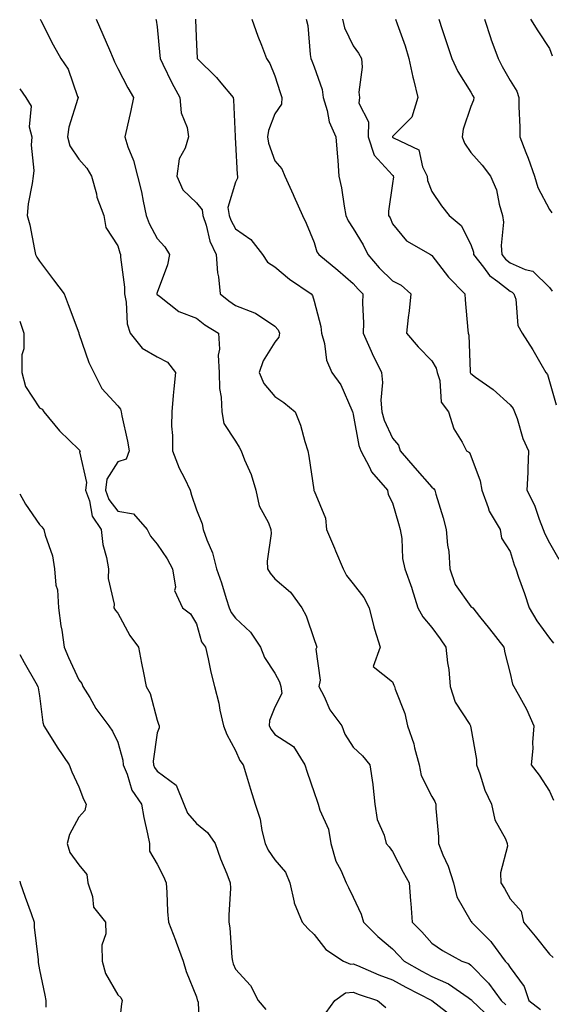
# Model space of a CAD drawing. Units: inches. Extents: x 1037123 to 1039763, y 7229258 to 7231898.
# Drawn here: x 1037123 to 1037259, y 7230251 to 7230502 of the extents above; entities that cross this region are included whole.
import ezdxf

# ---------------------------------------------------------------- set-up
doc = ezdxf.new("R2010")
doc.units = ezdxf.units.IN
doc.header["$MEASUREMENT"] = 0
doc.layers.add('Contour_10377229', color=7, linetype='Continuous', true_color=0xc28673)

msp = doc.modelspace()

# ---------------------------------------------------------------- linework, layer by layer
at = {"layer": 'Contour_10377229'}
for points in [[(1037128.23, 7230501.92, 2890), (1037128.4, 7230501.56, 2890), (1037131.55, 7230495.41, 2890), (1037133.48, 7230491.92, 2890), (1037135.32, 7230489.19, 2890), (1037137.74, 7230482.23, 2890), (1037137.87, 7230481.92, 2890), (1037137.84, 7230481.71, 2890), (1037135.57, 7230474.4, 2890), (1037135.18, 7230471.92, 2890), (1037135.82, 7230469.68, 2890), (1037138.05, 7230466.28, 2890), (1037140.1, 7230463.97, 2890), (1037141.33, 7230461.92, 2890), (1037142.56, 7230457.41, 2890), (1037142.7, 7230456.56, 2890), (1037144.48, 7230451.92, 2890), (1037144.98, 7230448.86, 2890), (1037148.05, 7230444.16, 2890), (1037148.52, 7230442.39, 2890), (1037148.73, 7230441.92, 2890), (1037148.69, 7230441.27, 2890), (1037149.75, 7230433.61, 2890), (1037149.69, 7230431.92, 2890), (1037150.12, 7230429.85, 2890), (1037150.39, 7230424.27, 2890), (1037151.17, 7230421.92, 2890), (1037154.26, 7230418.13, 2890), (1037158.05, 7230415.87, 2890), (1037160.69, 7230414.57, 2890), (1037162.7, 7230411.92, 2890), (1037162.27, 7230407.71, 2890), (1037162.17, 7230406.04, 2890), (1037161.78, 7230401.92, 2890), (1037161.74, 7230398.23, 2890), (1037161.96, 7230395.83, 2890), (1037161.92, 7230391.92, 2890), (1037163.62, 7230387.49, 2890), (1037164.98, 7230384.99, 2890), (1037166.47, 7230381.92, 2890), (1037166.78, 7230380.65, 2890), (1037168.05, 7230376.94, 2890), (1037169.53, 7230373.39, 2890), (1037169.77, 7230371.92, 2890), (1037170.71, 7230369.27, 2890), (1037172.13, 7230366, 2890), (1037173.21, 7230361.92, 2890), (1037174.48, 7230358.34, 2890), (1037175.65, 7230354.32, 2890), (1037176.43, 7230351.92, 2890), (1037176.92, 7230350.79, 2890), (1037178.05, 7230349.34, 2890), (1037181.88, 7230345.74, 2890), (1037184.38, 7230341.92, 2890), (1037185.39, 7230339.27, 2890), (1037188.05, 7230335.29, 2890), (1037189.22, 7230333.1, 2890), (1037189.59, 7230331.92, 2890), (1037189.79, 7230330.17, 2890), (1037188.05, 7230326.65, 2890), (1037186.72, 7230323.24, 2890), (1037186.6, 7230321.92, 2890), (1037187.09, 7230320.96, 2890), (1037188.05, 7230319.73, 2890), (1037192.78, 7230316.64, 2890), (1037195.65, 7230311.92, 2890), (1037196.25, 7230310.12, 2890), (1037198.05, 7230304.95, 2890), (1037198.85, 7230302.71, 2890), (1037199.12, 7230301.92, 2890), (1037199.53, 7230300.44, 2890), (1037201.72, 7230295.58, 2890), (1037202.33, 7230291.92, 2890), (1037203.58, 7230287.45, 2890), (1037204.89, 7230285.09, 2890), (1037206.25, 7230281.92, 2890), (1037206.86, 7230280.73, 2890), (1037208.05, 7230278.24, 2890), (1037210.06, 7230273.94, 2890), (1037210.63, 7230271.92, 2890), (1037214.34, 7230268.21, 2890), (1037218.05, 7230265.1, 2890), (1037219.61, 7230263.48, 2890), (1037221.02, 7230261.92, 2890), (1037225.49, 7230259.37, 2890), (1037228.05, 7230258.03, 2890), (1037232.29, 7230256.17, 2890), (1037237.29, 7230252.69, 2890), (1037238.05, 7230252.2, 2890), (1037238.19, 7230252.06, 2890), (1037238.28, 7230251.92, 2890), (1037243.3, 7230247.16, 2890)], [(1037142.48, 7230501.92, 2891), (1037144.16, 7230498.03, 2891), (1037145.9, 7230494.07, 2891), (1037146.84, 7230491.92, 2891), (1037147.19, 7230491.05, 2891), (1037148.05, 7230489.38, 2891), (1037150.55, 7230484.42, 2891), (1037152.05, 7230481.92, 2891), (1037151.31, 7230478.65, 2891), (1037150.28, 7230474.15, 2891), (1037149.77, 7230471.92, 2891), (1037150.61, 7230469.37, 2891), (1037152.03, 7230465.9, 2891), (1037153.01, 7230461.92, 2891), (1037154.07, 7230457.93, 2891), (1037154.46, 7230455.52, 2891), (1037155.26, 7230451.92, 2891), (1037155.98, 7230449.85, 2891), (1037158.05, 7230446.03, 2891), (1037160.04, 7230443.91, 2891), (1037161.23, 7230441.92, 2891), (1037160.65, 7230439.32, 2891), (1037158.05, 7230432.28, 2891), (1037157.99, 7230431.99, 2891), (1037157.99, 7230431.92, 2891), (1037157.99, 7230431.86, 2891), (1037158.05, 7230431.74, 2891), (1037158.64, 7230431.33, 2891), (1037163.56, 7230427.43, 2891), (1037168.05, 7230425.76, 2891), (1037170.22, 7230424.08, 2891), (1037173.66, 7230421.92, 2891), (1037173.95, 7230417.82, 2891), (1037173.64, 7230416.32, 2891), (1037173.83, 7230411.92, 2891), (1037173.95, 7230407.82, 2891), (1037174.38, 7230405.58, 2891), (1037174.53, 7230401.92, 2891), (1037175.04, 7230398.9, 2891), (1037178.05, 7230394.38, 2891), (1037178.99, 7230392.87, 2891), (1037179.44, 7230391.92, 2891), (1037180.3, 7230389.67, 2891), (1037182.01, 7230385.88, 2891), (1037183.21, 7230381.92, 2891), (1037184.03, 7230377.91, 2891), (1037186.39, 7230373.58, 2891), (1037187, 7230371.92, 2891), (1037187.07, 7230370.93, 2891), (1037186.1, 7230363.87, 2891), (1037186.19, 7230361.92, 2891), (1037186.88, 7230360.76, 2891), (1037188.05, 7230359.34, 2891), (1037192.05, 7230355.91, 2891), (1037194.89, 7230351.92, 2891), (1037196.02, 7230349.88, 2891), (1037198.05, 7230343.92, 2891), (1037198.6, 7230342.47, 2891), (1037198.75, 7230341.92, 2891), (1037198.52, 7230341.46, 2891), (1037199.61, 7230333.49, 2891), (1037199.3, 7230331.92, 2891), (1037200.63, 7230329.34, 2891), (1037202.07, 7230325.94, 2891), (1037205.12, 7230321.92, 2891), (1037205.88, 7230319.74, 2891), (1037208.05, 7230316.45, 2891), (1037210.39, 7230314.26, 2891), (1037212.25, 7230311.92, 2891), (1037213.01, 7230306.97, 2891), (1037213.03, 7230306.9, 2891), (1037213.54, 7230301.92, 2891), (1037214.16, 7230298.03, 2891), (1037215.9, 7230294.08, 2891), (1037216.45, 7230291.92, 2891), (1037217.17, 7230291.04, 2891), (1037218.05, 7230289.85, 2891), (1037220.76, 7230284.63, 2891), (1037222.27, 7230281.92, 2891), (1037222.64, 7230277.33, 2891), (1037222.74, 7230276.61, 2891), (1037223.07, 7230271.92, 2891), (1037225.51, 7230269.38, 2891), (1037228.05, 7230266.55, 2891), (1037230.82, 7230264.7, 2891), (1037235.75, 7230261.92, 2891), (1037237.46, 7230261.33, 2891), (1037238.05, 7230260.97, 2891), (1037242.5, 7230256.37, 2891), (1037245.76, 7230251.92, 2891), (1037246.94, 7230250.81, 2891)], [(1037157.7, 7230501.92, 2892), (1037157.8, 7230501.67, 2892), (1037158.05, 7230499.94, 2892), (1037158.75, 7230492.62, 2892), (1037158.79, 7230491.92, 2892), (1037159.53, 7230490.44, 2892), (1037161.78, 7230485.66, 2892), (1037163.85, 7230481.92, 2892), (1037164.14, 7230478.01, 2892), (1037165.69, 7230474.29, 2892), (1037166.04, 7230471.92, 2892), (1037165.16, 7230469.02, 2892), (1037163.67, 7230466.3, 2892), (1037163.03, 7230461.92, 2892), (1037164.59, 7230458.45, 2892), (1037168.05, 7230455.13, 2892), (1037169.5, 7230453.36, 2892), (1037169.71, 7230451.92, 2892), (1037170.57, 7230449.4, 2892), (1037171.47, 7230445.35, 2892), (1037173.13, 7230441.92, 2892), (1037173.42, 7230437.3, 2892), (1037173.67, 7230436.3, 2892), (1037174.07, 7230431.92, 2892), (1037176.29, 7230430.16, 2892), (1037178.05, 7230429.01, 2892), (1037182.87, 7230427.09, 2892), (1037183.15, 7230427.02, 2892), (1037188.05, 7230423.73, 2892), (1037188.87, 7230422.74, 2892), (1037189.24, 7230421.92, 2892), (1037189.03, 7230420.94, 2892), (1037188.05, 7230419.65, 2892), (1037185.08, 7230414.89, 2892), (1037184.05, 7230411.92, 2892), (1037185.22, 7230409.1, 2892), (1037188.05, 7230405.78, 2892), (1037190.37, 7230404.23, 2892), (1037193.23, 7230401.92, 2892), (1037194.59, 7230398.47, 2892), (1037195.65, 7230394.32, 2892), (1037196.43, 7230391.92, 2892), (1037196.7, 7230390.57, 2892), (1037197.97, 7230382, 2892), (1037197.99, 7230381.92, 2892), (1037198.01, 7230381.88, 2892), (1037198.05, 7230381.77, 2892), (1037200.92, 7230374.79, 2892), (1037201.25, 7230371.92, 2892), (1037203.25, 7230367.12, 2892), (1037203.52, 7230366.44, 2892), (1037205.43, 7230361.92, 2892), (1037206.31, 7230360.17, 2892), (1037208.05, 7230358.1, 2892), (1037210.73, 7230354.59, 2892), (1037212.05, 7230351.92, 2892), (1037213.25, 7230347.12, 2892), (1037213.48, 7230346.49, 2892), (1037214.89, 7230341.92, 2892), (1037213.11, 7230336.99, 2892), (1037218.05, 7230333.1, 2892), (1037218.4, 7230332.28, 2892), (1037218.52, 7230331.92, 2892), (1037218.73, 7230331.25, 2892), (1037221.17, 7230325.04, 2892), (1037221.9, 7230321.92, 2892), (1037223.46, 7230317.33, 2892), (1037223.66, 7230316.3, 2892), (1037224.87, 7230311.92, 2892), (1037225.34, 7230309.21, 2892), (1037228.05, 7230303.87, 2892), (1037228.79, 7230302.66, 2892), (1037229.1, 7230301.92, 2892), (1037229.12, 7230300.84, 2892), (1037229.75, 7230293.62, 2892), (1037229.79, 7230291.92, 2892), (1037230.9, 7230289.07, 2892), (1037232.27, 7230286.14, 2892), (1037233.58, 7230281.92, 2892), (1037234.44, 7230278.3, 2892), (1037238.05, 7230272.16, 2892), (1037238.15, 7230272.02, 2892), (1037238.21, 7230271.92, 2892), (1037243.09, 7230266.96, 2892), (1037243.25, 7230266.71, 2892), (1037246.8, 7230261.92, 2892), (1037247.41, 7230261.29, 2892), (1037248.05, 7230260.37, 2892), (1037251.62, 7230255.49, 2892), (1037252.76, 7230251.92, 2892), (1037255.78, 7230249.65, 2892)], [(1037167.84, 7230501.92, 2893), (1037167.85, 7230501.72, 2893), (1037168.05, 7230495.38, 2893), (1037168.23, 7230492.1, 2893), (1037168.26, 7230491.92, 2893), (1037173.19, 7230487.05, 2893), (1037174.26, 7230485.71, 2893), (1037177.39, 7230481.92, 2893), (1037177.52, 7230481.39, 2893), (1037177.93, 7230472.04, 2893), (1037177.95, 7230471.92, 2893), (1037177.93, 7230471.8, 2893), (1037178.05, 7230470.35, 2893), (1037178.46, 7230462.33, 2893), (1037178.56, 7230461.92, 2893), (1037178.56, 7230461.41, 2893), (1037178.05, 7230460.37, 2893), (1037176.08, 7230453.9, 2893), (1037176.39, 7230451.92, 2893), (1037176.8, 7230450.68, 2893), (1037178.05, 7230448.51, 2893), (1037181.94, 7230445.8, 2893), (1037184.92, 7230441.92, 2893), (1037186.17, 7230440.04, 2893), (1037188.05, 7230438.86, 2893), (1037191.78, 7230435.65, 2893), (1037197.29, 7230431.92, 2893), (1037197.62, 7230431.49, 2893), (1037198.05, 7230430.04, 2893), (1037199.73, 7230423.6, 2893), (1037199.98, 7230421.92, 2893), (1037200.73, 7230419.25, 2893), (1037201.19, 7230415.07, 2893), (1037202.6, 7230411.92, 2893), (1037204.87, 7230408.73, 2893), (1037207.64, 7230402.32, 2893), (1037207.85, 7230401.92, 2893), (1037207.89, 7230401.75, 2893), (1037208.05, 7230401.18, 2893), (1037209.46, 7230393.33, 2893), (1037209.98, 7230391.92, 2893), (1037212.17, 7230387.8, 2893), (1037212.68, 7230386.56, 2893), (1037216.8, 7230381.92, 2893), (1037216.94, 7230380.82, 2893), (1037218.05, 7230378.74, 2893), (1037219.55, 7230373.42, 2893), (1037220.02, 7230371.92, 2893), (1037220.39, 7230369.58, 2893), (1037220.63, 7230364.5, 2893), (1037221.19, 7230361.92, 2893), (1037222.97, 7230356.99, 2893), (1037223.01, 7230356.89, 2893), (1037224.5, 7230351.92, 2893), (1037225.75, 7230349.63, 2893), (1037228.05, 7230346.94, 2893), (1037230.2, 7230344.06, 2893), (1037231.62, 7230341.92, 2893), (1037232.07, 7230337.91, 2893), (1037232.37, 7230336.23, 2893), (1037232.78, 7230331.92, 2893), (1037234.05, 7230327.91, 2893), (1037237.78, 7230322.2, 2893), (1037237.91, 7230321.92, 2893), (1037237.95, 7230321.82, 2893), (1037238.05, 7230321.39, 2893), (1037239.46, 7230313.33, 2893), (1037239.46, 7230311.92, 2893), (1037240.34, 7230309.64, 2893), (1037241.6, 7230305.48, 2893), (1037243.32, 7230301.92, 2893), (1037244.09, 7230297.95, 2893), (1037246.82, 7230293.15, 2893), (1037247.27, 7230291.92, 2893), (1037247.35, 7230291.22, 2893), (1037245.53, 7230284.43, 2893), (1037245.67, 7230281.92, 2893), (1037246.59, 7230280.46, 2893), (1037248.05, 7230277.85, 2893), (1037250.82, 7230274.69, 2893), (1037251.43, 7230271.92, 2893), (1037254.44, 7230268.32, 2893), (1037258.05, 7230263.75, 2893), (1037259.03, 7230262.9, 2893)], [(1037182.19, 7230501.92, 2894), (1037183.69, 7230497.57, 2894), (1037184.65, 7230495.32, 2894), (1037185.96, 7230491.92, 2894), (1037186.76, 7230490.63, 2894), (1037188.05, 7230487.49, 2894), (1037189.4, 7230483.26, 2894), (1037189.87, 7230481.92, 2894), (1037189.71, 7230480.27, 2894), (1037188.05, 7230477.77, 2894), (1037186.43, 7230473.55, 2894), (1037186.17, 7230471.92, 2894), (1037186.47, 7230470.33, 2894), (1037188.05, 7230465.85, 2894), (1037189.87, 7230463.74, 2894), (1037190.57, 7230461.92, 2894), (1037192.72, 7230457.24, 2894), (1037192.93, 7230456.8, 2894), (1037195.08, 7230451.92, 2894), (1037196.06, 7230449.94, 2894), (1037198.05, 7230445, 2894), (1037198.77, 7230442.64, 2894), (1037199.22, 7230441.92, 2894), (1037204.1, 7230437.96, 2894), (1037208.05, 7230434.54, 2894), (1037209.26, 7230433.13, 2894), (1037210.51, 7230431.92, 2894), (1037210.41, 7230429.56, 2894), (1037210.67, 7230424.54, 2894), (1037210.57, 7230421.92, 2894), (1037212.6, 7230417.36, 2894), (1037212.87, 7230416.73, 2894), (1037215.24, 7230411.92, 2894), (1037215.49, 7230409.36, 2894), (1037215.1, 7230404.87, 2894), (1037215.32, 7230401.92, 2894), (1037215.92, 7230399.78, 2894), (1037218.05, 7230395.17, 2894), (1037219.53, 7230393.4, 2894), (1037220.02, 7230391.92, 2894), (1037223.71, 7230387.58, 2894), (1037228.05, 7230382.7, 2894), (1037228.5, 7230382.37, 2894), (1037228.79, 7230381.92, 2894), (1037229.09, 7230380.89, 2894), (1037230.98, 7230374.85, 2894), (1037231.68, 7230371.92, 2894), (1037232.03, 7230367.94, 2894), (1037232.41, 7230366.28, 2894), (1037232.68, 7230361.92, 2894), (1037234.05, 7230357.93, 2894), (1037238.05, 7230352.31, 2894), (1037238.3, 7230352.16, 2894), (1037238.5, 7230351.92, 2894), (1037240.24, 7230349.72, 2894), (1037242.74, 7230346.6, 2894), (1037246.43, 7230341.92, 2894), (1037246.64, 7230340.5, 2894), (1037248.05, 7230335.23, 2894), (1037248.66, 7230332.54, 2894), (1037248.99, 7230331.92, 2894), (1037250.04, 7230329.94, 2894), (1037252.23, 7230326.1, 2894), (1037254.09, 7230321.92, 2894), (1037253.75, 7230317.62, 2894), (1037253.81, 7230316.16, 2894), (1037253.38, 7230311.92, 2894), (1037255.45, 7230309.31, 2894), (1037258.05, 7230305.28, 2894), (1037259.09, 7230302.96, 2894)], [(1037196.06, 7230501.92, 2895), (1037196.43, 7230500.3, 2895), (1037197.07, 7230492.89, 2895), (1037197.25, 7230491.92, 2895), (1037197.46, 7230491.32, 2895), (1037198.05, 7230489.77, 2895), (1037200.1, 7230483.97, 2895), (1037200.34, 7230481.92, 2895), (1037201.35, 7230478.62, 2895), (1037201.92, 7230475.79, 2895), (1037203.56, 7230471.92, 2895), (1037203.91, 7230467.78, 2895), (1037204.07, 7230465.91, 2895), (1037204.4, 7230461.92, 2895), (1037205.04, 7230458.91, 2895), (1037205.69, 7230454.28, 2895), (1037206.14, 7230451.92, 2895), (1037206.7, 7230450.57, 2895), (1037208.05, 7230448.59, 2895), (1037210.55, 7230444.42, 2895), (1037211.74, 7230441.92, 2895), (1037214.67, 7230438.55, 2895), (1037218.05, 7230435.28, 2895), (1037220.24, 7230434.12, 2895), (1037222.74, 7230431.92, 2895), (1037222.33, 7230427.63, 2895), (1037222.01, 7230425.88, 2895), (1037221.57, 7230421.92, 2895), (1037224.61, 7230418.48, 2895), (1037228.05, 7230414.88, 2895), (1037229.16, 7230413.03, 2895), (1037229.44, 7230411.92, 2895), (1037230.12, 7230409.84, 2895), (1037230.47, 7230404.35, 2895), (1037232.31, 7230401.92, 2895), (1037233.67, 7230397.55, 2895), (1037235.78, 7230394.19, 2895), (1037236.94, 7230391.92, 2895), (1037237.64, 7230391.51, 2895), (1037238.05, 7230390.68, 2895), (1037240.41, 7230384.27, 2895), (1037240.78, 7230381.92, 2895), (1037242.46, 7230377.51, 2895), (1037242.68, 7230376.56, 2895), (1037245.47, 7230371.92, 2895), (1037245.82, 7230369.7, 2895), (1037248.05, 7230366.3, 2895), (1037249.03, 7230362.9, 2895), (1037249.46, 7230361.92, 2895), (1037250.18, 7230359.79, 2895), (1037251.72, 7230355.59, 2895), (1037252.85, 7230351.92, 2895), (1037254.81, 7230348.68, 2895), (1037258.05, 7230344.21, 2895), (1037259.1, 7230342.98, 2895)], [(1037205.3, 7230501.92, 2896), (1037205.82, 7230499.69, 2896), (1037208.05, 7230495.11, 2896), (1037209.38, 7230493.26, 2896), (1037210.16, 7230491.92, 2896), (1037210.3, 7230489.66, 2896), (1037209.46, 7230483.34, 2896), (1037209.61, 7230481.92, 2896), (1037209.48, 7230480.48, 2896), (1037211.9, 7230475.77, 2896), (1037211.8, 7230471.92, 2896), (1037213.38, 7230467.26, 2896), (1037218.05, 7230462.13, 2896), (1037218.17, 7230462.05, 2896), (1037218.25, 7230461.92, 2896), (1037218.26, 7230461.71, 2896), (1037218.05, 7230460.01, 2896), (1037217.01, 7230452.96, 2896), (1037217.03, 7230451.92, 2896), (1037217.41, 7230451.27, 2896), (1037218.05, 7230449.79, 2896), (1037221.6, 7230445.46, 2896), (1037227.74, 7230441.92, 2896), (1037227.95, 7230441.82, 2896), (1037228.05, 7230441.74, 2896), (1037232.35, 7230436.21, 2896), (1037236.49, 7230431.92, 2896), (1037236.53, 7230430.41, 2896), (1037237.27, 7230422.71, 2896), (1037237.29, 7230421.92, 2896), (1037237.52, 7230421.39, 2896), (1037237.8, 7230412.17, 2896), (1037237.85, 7230411.92, 2896), (1037237.91, 7230411.77, 2896), (1037238.05, 7230411.61, 2896), (1037239.24, 7230410.74, 2896), (1037243.67, 7230407.55, 2896), (1037248.05, 7230403.65, 2896), (1037248.83, 7230402.69, 2896), (1037249.16, 7230401.92, 2896), (1037249.81, 7230400.16, 2896), (1037251.23, 7230395.09, 2896), (1037252.74, 7230391.92, 2896), (1037252.5, 7230387.46, 2896), (1037252.52, 7230386.39, 2896), (1037252.31, 7230381.92, 2896), (1037254.24, 7230378.1, 2896), (1037255.43, 7230374.53, 2896), (1037256.49, 7230371.92, 2896), (1037256.9, 7230370.78, 2896), (1037258.05, 7230368.53, 2896), (1037260.45, 7230364.31, 2896)], [(1037218.83, 7230501.92, 2897), (1037219.22, 7230500.74, 2897), (1037221.27, 7230495.13, 2897), (1037222.21, 7230491.92, 2897), (1037223.26, 7230487.13, 2897), (1037223.42, 7230486.55, 2897), (1037224.53, 7230481.92, 2897), (1037223.01, 7230476.95, 2897), (1037218.05, 7230472.05, 2897), (1037218.01, 7230471.97, 2897), (1037218.01, 7230471.92, 2897), (1037218.01, 7230471.88, 2897), (1037218.05, 7230471.84, 2897), (1037218.3, 7230471.67, 2897), (1037224.75, 7230468.62, 2897), (1037225.65, 7230464.32, 2897), (1037226.88, 7230461.92, 2897), (1037226.98, 7230460.85, 2897), (1037228.05, 7230457.99, 2897), (1037230.49, 7230454.37, 2897), (1037232.46, 7230451.92, 2897), (1037235.51, 7230449.37, 2897), (1037238.05, 7230444.53, 2897), (1037238.67, 7230442.55, 2897), (1037238.73, 7230441.92, 2897), (1037241.21, 7230438.76, 2897), (1037242.76, 7230436.63, 2897), (1037244.87, 7230435.1, 2897), (1037248.05, 7230432.61, 2897), (1037248.54, 7230432.4, 2897), (1037249.01, 7230431.92, 2897), (1037249.44, 7230430.54, 2897), (1037250, 7230423.86, 2897), (1037251.12, 7230421.92, 2897), (1037253.79, 7230417.66, 2897), (1037255.84, 7230414.14, 2897), (1037257.15, 7230411.92, 2897), (1037257.52, 7230411.4, 2897), (1037258.05, 7230409.63, 2897), (1037259.79, 7230403.66, 2897)], [(1037229.83, 7230501.92, 2898), (1037230.69, 7230499.27, 2898), (1037231.86, 7230495.73, 2898), (1037233.13, 7230491.92, 2898), (1037234.69, 7230488.55, 2898), (1037238.05, 7230483.28, 2898), (1037238.5, 7230482.38, 2898), (1037238.75, 7230481.92, 2898), (1037238.67, 7230481.3, 2898), (1037238.05, 7230479.66, 2898), (1037236.06, 7230473.92, 2898), (1037235.8, 7230471.92, 2898), (1037236.41, 7230470.28, 2898), (1037238.05, 7230467.96, 2898), (1037240.88, 7230464.75, 2898), (1037242.99, 7230461.92, 2898), (1037244.53, 7230458.41, 2898), (1037245.22, 7230454.74, 2898), (1037246.1, 7230451.92, 2898), (1037246.33, 7230450.2, 2898), (1037245.73, 7230444.23, 2898), (1037245.94, 7230441.92, 2898), (1037246.86, 7230440.74, 2898), (1037248.05, 7230439.81, 2898), (1037251.82, 7230438.16, 2898), (1037253.83, 7230437.7, 2898), (1037258.05, 7230433.53, 2898), (1037258.77, 7230432.64, 2898)], [(1037241.47, 7230501.92, 2899), (1037243.07, 7230496.95, 2899), (1037243.11, 7230496.86, 2899), (1037244.96, 7230491.92, 2899), (1037246.02, 7230489.89, 2899), (1037248.05, 7230486.3, 2899), (1037249.71, 7230483.58, 2899), (1037250.24, 7230481.92, 2899), (1037250.28, 7230479.69, 2899), (1037250.49, 7230474.36, 2899), (1037250.53, 7230471.92, 2899), (1037252.05, 7230467.91, 2899), (1037252.62, 7230466.49, 2899), (1037254.28, 7230461.92, 2899), (1037255.12, 7230459, 2899), (1037258.05, 7230453.44, 2899), (1037258.69, 7230452.57, 2899)], [(1037253.19, 7230501.92, 2900), (1037255.1, 7230498.97, 2900), (1037258.05, 7230494.41, 2900), (1037258.71, 7230492.58, 2900)], [(1037123, 7230484.12, 2889), (1037124.61, 7230481.92, 2889), (1037125.9, 7230479.76, 2889), (1037125.45, 7230474.52, 2889), (1037126.08, 7230471.92, 2889), (1037125.9, 7230469.77, 2889), (1037126.59, 7230463.38, 2889), (1037126.41, 7230461.92, 2889), (1037126.19, 7230460.06, 2889), (1037125.14, 7230454.83, 2889), (1037124.87, 7230451.92, 2889), (1037125.61, 7230449.49, 2889), (1037126.74, 7230443.24, 2889), (1037127.05, 7230441.92, 2889), (1037127.41, 7230441.28, 2889), (1037128.05, 7230440.22, 2889), (1037131.66, 7230435.52, 2889), (1037134.38, 7230431.92, 2889), (1037135.37, 7230429.24, 2889), (1037138.05, 7230422.04, 2889), (1037138.09, 7230421.95, 2889), (1037138.09, 7230421.92, 2889), (1037138.11, 7230421.86, 2889), (1037140.59, 7230414.46, 2889), (1037141.94, 7230411.92, 2889), (1037143.97, 7230407.84, 2889), (1037148.05, 7230403.43, 2889), (1037148.73, 7230402.59, 2889), (1037148.89, 7230401.92, 2889), (1037149.07, 7230400.89, 2889), (1037150.51, 7230394.39, 2889), (1037150.9, 7230391.92, 2889), (1037150.16, 7230389.8, 2889), (1037148.05, 7230389.14, 2889), (1037145.26, 7230384.71, 2889), (1037144.87, 7230381.92, 2889), (1037145.71, 7230379.59, 2889), (1037148.05, 7230376.59, 2889), (1037151.98, 7230375.86, 2889), (1037155.49, 7230371.92, 2889), (1037156.37, 7230370.23, 2889), (1037158.05, 7230368.21, 2889), (1037160.59, 7230364.47, 2889), (1037161.98, 7230361.92, 2889), (1037162.72, 7230357.25, 2889), (1037162.5, 7230356.38, 2889), (1037164.51, 7230351.92, 2889), (1037166.55, 7230350.42, 2889), (1037168.05, 7230347.86, 2889), (1037169.38, 7230343.26, 2889), (1037170.34, 7230341.92, 2889), (1037171.04, 7230338.93, 2889), (1037171.7, 7230335.57, 2889), (1037172.64, 7230331.92, 2889), (1037173.77, 7230327.64, 2889), (1037174.05, 7230325.92, 2889), (1037174.94, 7230321.92, 2889), (1037175.82, 7230319.7, 2889), (1037178.05, 7230315.57, 2889), (1037179.16, 7230313.03, 2889), (1037179.96, 7230311.92, 2889), (1037180.8, 7230309.16, 2889), (1037181.86, 7230305.72, 2889), (1037183.03, 7230301.92, 2889), (1037184.28, 7230298.16, 2889), (1037184.73, 7230295.23, 2889), (1037185.59, 7230291.92, 2889), (1037186.35, 7230290.22, 2889), (1037188.05, 7230287.73, 2889), (1037190.78, 7230284.64, 2889), (1037191.86, 7230281.92, 2889), (1037192.95, 7230277.01, 2889), (1037192.95, 7230276.83, 2889), (1037194.98, 7230271.92, 2889), (1037196.43, 7230270.3, 2889), (1037198.05, 7230268.75, 2889), (1037201.02, 7230264.89, 2889), (1037205.57, 7230261.92, 2889), (1037207.33, 7230261.21, 2889), (1037208.05, 7230261.27, 2889), (1037209.14, 7230260.83, 2889), (1037214.57, 7230258.45, 2889), (1037218.05, 7230257.19, 2889), (1037221.45, 7230255.31, 2889), (1037228.03, 7230251.93, 2889), (1037228.05, 7230251.92, 2889), (1037228.07, 7230251.92, 2889), (1037233.69, 7230247.57, 2889)], [(1037123, 7230424.99, 2888), (1037124.1, 7230421.92, 2888), (1037124.03, 7230417.9, 2888), (1037123.58, 7230416.4, 2888), (1037123.52, 7230411.92, 2888), (1037124.5, 7230408.37, 2888), (1037128.05, 7230402.9, 2888), (1037128.73, 7230402.59, 2888), (1037129.2, 7230401.92, 2888), (1037133.17, 7230397.04, 2888), (1037138.05, 7230392.32, 2888), (1037138.26, 7230392.13, 2888), (1037138.38, 7230391.92, 2888), (1037138.28, 7230391.69, 2888), (1037140.04, 7230383.92, 2888), (1037139.77, 7230381.92, 2888), (1037140.76, 7230379.21, 2888), (1037141.45, 7230375.31, 2888), (1037143.75, 7230371.92, 2888), (1037144.24, 7230368.12, 2888), (1037145.16, 7230364.81, 2888), (1037145.65, 7230361.92, 2888), (1037145.59, 7230359.46, 2888), (1037147.05, 7230352.91, 2888), (1037147.03, 7230351.92, 2888), (1037147.41, 7230351.28, 2888), (1037148.05, 7230350.57, 2888), (1037151.08, 7230344.94, 2888), (1037153.28, 7230341.92, 2888), (1037154.03, 7230337.9, 2888), (1037154.57, 7230335.4, 2888), (1037155.26, 7230331.92, 2888), (1037156.27, 7230330.13, 2888), (1037158.05, 7230323.37, 2888), (1037158.42, 7230322.28, 2888), (1037158.54, 7230321.92, 2888), (1037158.58, 7230321.39, 2888), (1037158.05, 7230320.11, 2888), (1037157.05, 7230312.93, 2888), (1037157.09, 7230311.92, 2888), (1037157.39, 7230311.26, 2888), (1037158.05, 7230310.37, 2888), (1037162.93, 7230306.79, 2888), (1037164.87, 7230301.92, 2888), (1037165.8, 7230299.67, 2888), (1037168.05, 7230297.03, 2888), (1037170.84, 7230294.72, 2888), (1037172.8, 7230291.92, 2888), (1037174.16, 7230288.03, 2888), (1037175.78, 7230284.19, 2888), (1037176.66, 7230281.92, 2888), (1037176.72, 7230280.58, 2888), (1037176.29, 7230273.68, 2888), (1037176.35, 7230271.92, 2888), (1037176.59, 7230270.46, 2888), (1037177.11, 7230262.87, 2888), (1037177.23, 7230261.92, 2888), (1037177.44, 7230261.3, 2888), (1037178.05, 7230259.95, 2888), (1037181.86, 7230255.72, 2888), (1037183.83, 7230251.92, 2888), (1037185.75, 7230249.63, 2888)], [(1037123, 7230380.99, 2887), (1037124.48, 7230378.35, 2887), (1037128.05, 7230373.14, 2887), (1037128.67, 7230372.55, 2887), (1037129.14, 7230371.92, 2887), (1037129.48, 7230370.49, 2887), (1037131.33, 7230365.21, 2887), (1037131.88, 7230361.92, 2887), (1037132.25, 7230357.71, 2887), (1037132.66, 7230356.53, 2887), (1037132.89, 7230351.92, 2887), (1037133.5, 7230347.36, 2887), (1037133.71, 7230346.26, 2887), (1037134.34, 7230341.92, 2887), (1037135.43, 7230339.29, 2887), (1037138.05, 7230333.58, 2887), (1037138.83, 7230332.7, 2887), (1037139.14, 7230331.92, 2887), (1037140.86, 7230329.11, 2887), (1037142.44, 7230326.32, 2887), (1037145.75, 7230321.92, 2887), (1037146.68, 7230320.55, 2887), (1037148.05, 7230317.73, 2887), (1037149.3, 7230313.17, 2887), (1037149.38, 7230311.92, 2887), (1037150.37, 7230309.6, 2887), (1037151.62, 7230305.5, 2887), (1037154.05, 7230301.92, 2887), (1037154.65, 7230298.52, 2887), (1037155.61, 7230294.37, 2887), (1037156.08, 7230291.92, 2887), (1037156.1, 7230289.98, 2887), (1037158.05, 7230286.68, 2887), (1037159.65, 7230283.52, 2887), (1037160.32, 7230281.92, 2887), (1037160.53, 7230279.44, 2887), (1037160.69, 7230274.56, 2887), (1037160.94, 7230271.92, 2887), (1037162.72, 7230267.26, 2887), (1037162.89, 7230266.77, 2887), (1037164.65, 7230261.92, 2887), (1037165.43, 7230259.31, 2887), (1037168.05, 7230252.9, 2887), (1037168.25, 7230252.13, 2887), (1037168.34, 7230251.92, 2887), (1037168.46, 7230251.51, 2887), (1037168.87, 7230242.73, 2887)], [(1037123, 7230340.09, 2886), (1037124.14, 7230338.01, 2886), (1037127.15, 7230332.82, 2886), (1037127.66, 7230331.92, 2886), (1037127.68, 7230331.54, 2886), (1037128.05, 7230329.51, 2886), (1037128.91, 7230322.77, 2886), (1037129.18, 7230321.92, 2886), (1037131.04, 7230318.92, 2886), (1037132.54, 7230316.42, 2886), (1037135.65, 7230311.92, 2886), (1037136.27, 7230310.15, 2886), (1037138.05, 7230306.34, 2886), (1037139.3, 7230303.18, 2886), (1037139.91, 7230301.92, 2886), (1037139.61, 7230300.36, 2886), (1037138.05, 7230298.63, 2886), (1037135.73, 7230294.24, 2886), (1037135.12, 7230291.92, 2886), (1037135.8, 7230289.67, 2886), (1037138.05, 7230286.5, 2886), (1037140.16, 7230284.03, 2886), (1037140.37, 7230281.92, 2886), (1037141.6, 7230278.38, 2886), (1037141.82, 7230275.7, 2886), (1037144.87, 7230271.92, 2886), (1037145, 7230268.87, 2886), (1037143.91, 7230266.05, 2886), (1037144.01, 7230261.92, 2886), (1037144.89, 7230258.77, 2886), (1037148.05, 7230253.39, 2886), (1037148.79, 7230252.66, 2886), (1037149.16, 7230251.92, 2886), (1037148.93, 7230251.05, 2886), (1037148.05, 7230242.58, 2886)], [(1037123, 7230282.34, 2885), (1037123.09, 7230281.92, 2885), (1037124.4, 7230278.26, 2885), (1037125.92, 7230274.05, 2885), (1037126.68, 7230271.92, 2885), (1037126.72, 7230270.59, 2885), (1037127.7, 7230262.27, 2885), (1037127.72, 7230261.92, 2885), (1037127.72, 7230261.59, 2885), (1037128.05, 7230259.77, 2885), (1037129.44, 7230253.31, 2885), (1037129.71, 7230251.92, 2885), (1037129.71, 7230250.26, 2885)], [(1037201.1, 7230248.88, 2888), (1037203.3, 7230251.92, 2888), (1037206.1, 7230253.87, 2888), (1037208.05, 7230254.06, 2888), (1037209.57, 7230253.44, 2888), (1037214.24, 7230251.92, 2888), (1037216.31, 7230250.17, 2888)]]:
    msp.add_polyline3d(points, dxfattribs=at)

doc.saveas('drawing.dxf')
